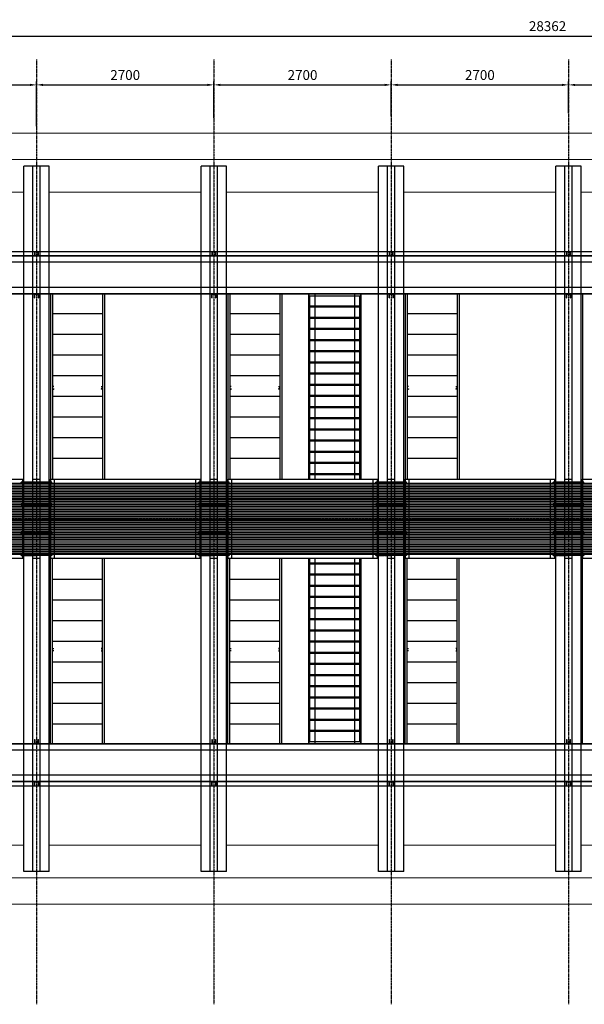
# Model space of a CAD drawing. Units: millimetres. Extents: x -106 to 34703, y 19 to 29435.
# Drawn here: x 8473 to 17070, y 19 to 15013 of the extents above; entities that cross this region are included whole.
import ezdxf

# ---------------------------------------------------------------- set-up
doc = ezdxf.new("R2010")
doc.units = ezdxf.units.MM
for name, pattern in [('AXES', [50.8, 31.75, -6.35, 6.35, -6.35]), ('AXESx2', [4, 2.5, -0.5, 0.5, -0.5]), ('CACHE2', [0.1875, 0.125, -0.0625])]:
    doc.linetypes.add(name, pattern=pattern)
for name, color, linetype in [('1-AXES', 1, 'AXESx2'), ('AMG CACHE', 2, 'CACHE2'), ('AMG-AXES', 1, 'AXES'), ('AMG-Caché', 2, 'CACHE2'), ('AMG-Fin', 8, 'Continuous'), ('Cot 50', 3, 'Continuous')]:
    doc.layers.add(name, color=color, linetype=linetype)
for name, color, linetype, lineweight in [('2-AXE', 1, 'AXES', 15), ('A-Charpente-coupe', 2, 'Continuous', 30), ('Murs', 6, 'Continuous', 30)]:
    doc.layers.add(name, color=color, linetype=linetype, lineweight=lineweight)
doc.styles.add('AMG50', font='TXT.shx')
doc.dimstyles.new('AMG50', dxfattribs={"dimscale": 50, "dimtxt": 3, "dimasz": 2, "dimexe": 1, "dimexo": 2, "dimgap": 1.5, "dimtad": 1, "dimdec": 0, "dimrnd": 0.5, "dimzin": 12, "dimdsep": 46, "dimtxsty": 'AMG50', "dimcen": 1, "dimclrd": 2, "dimclre": 2, "dimclrt": 3, "dimadec": 0, "dimazin": 0, "dimtfac": 1, "dimtdec": 0, "dimtofl": 0, "dimtmove": 0, "dimatfit": 3, "dimfxl": 1, "dimtolj": 1, "dimtzin": 0, "dimarcsym": 0})

# ---------------------------------------------------------------- blocks, each defined once
blk = doc.blocks.new('60x60x4')
for p, q in [((-30, 60), (-30, 8)), ((-30, 60), (-26, 60)), ((-26, 60), (-26, 8)), ((-22, 4), (22, 4)), ((-22, 0), (22, 0)), ((26, 8), (26, 60)), ((26, 60), (30, 60)), ((30, 8), (30, 60))]:
    blk.add_line(p, q)
for centre, radius, start, end in [((-22, 8), 8, 180, 270), ((-22, 8), 4, 180, 270), ((22, 8), 4, 270, 0), ((22, 8), 8, 270, 0)]:
    blk.add_arc(centre, radius, start, end)
blk = doc.blocks.new('ecM16HMp')
at = {"color": 0, "linetype": 'ByBlock'}
for p, q in [((0, 0), (-12, 0)), ((12, 0), (0, 0)), ((12, 0), (14, -1)), ((-14, -1), (-12, 0)), ((-14, -1), (-14, -7)), ((-12, -8), (-14, -7)), ((0, -8), (-12, -8)), ((0, -8), (-12, -8)), ((-7, -1), (-7, -7)), ((12, -8), (0, -8)), ((7, -1), (7, -7)), ((14, -7), (12, -8)), ((14, -7), (14, -1))]:
    blk.add_line(p, q, dxfattribs=at)
for centre, radius, start, end in [((-10, -6), 5.74, 52.8732, 127.1268), ((0, -21), 21.2, 70.9364, 109.0636), ((-10, -2), 5.74, 232.8732, 307.1268), ((0, 13), 21.2, 250.9364, 289.0636), ((10, -6), 5.74, 52.8732, 127.1268), ((10, -2), 5.74, 232.8732, 307.1268)]:
    blk.add_arc(centre, radius, start, end, dxfattribs=at)
blk = doc.blocks.new('ecM16Hp')
at = {"color": 0, "linetype": 'ByBlock'}
for p, q in [((-14, 14), (-12, 15)), ((-14, 14), (-14, 1)), ((-12, 0), (-14, 1)), ((-12, 15), (0, 15)), ((-12, 0), (0, 0)), ((-7, 1), (-7, 14)), ((0, 15), (12, 15)), ((0, 15), (12, 15)), ((0, 0), (12, 0)), ((7, 1), (7, 14)), ((12, 15), (14, 14)), ((14, 1), (12, 0)), ((14, 1), (14, 14))]:
    blk.add_line(p, q, dxfattribs=at)
for centre, radius, start, end in [((-10, 9), 5.74, 52.8732, 127.1268), ((-10, 6), 5.74, 232.8732, 307.1268), ((0, -6), 21.2, 70.9364, 109.0636), ((0, 21), 21.2, 250.9364, 289.0636), ((10, 9), 5.74, 52.8732, 127.1268), ((10, 6), 5.74, 232.8732, 307.1268)]:
    blk.add_arc(centre, radius, start, end, dxfattribs=at)
blk = doc.blocks.new('*D12')
at = {"layer": 'Cot 50', "color": 2, "lineweight": -2}
for p, q in [((2329, 12984), (2329, 14814)), ((2429, 14764), (30591, 14764)), ((30691, 12984), (30691, 14814))]:
    blk.add_line(p, q, dxfattribs=at)
at = {"layer": 'Cot 50', "color": 2}
for points in [[(2429, 14781), (2429, 14748), (2329, 14764)], [(30591, 14748), (30591, 14781), (30691, 14764)]]:
    blk.add_solid(points, dxfattribs=at)
at = {"layer": 'Defpoints', "color": 0}
for p in [(30691, 14764), (2329, 12884), (30691, 12884)]:
    blk.add_point(p, dxfattribs=at)
at = {"layer": 'Cot 50', "color": 3, "insert": (16510, 14914), "char_height": 150, "attachment_point": 5, "style": 'AMG50'}
blk.add_mtext('\\A1;28362', dxfattribs=at)
blk = doc.blocks.new('*D14')
at = {"layer": 'Cot 50', "color": 2, "lineweight": -2}
for p, q in [((6029, 13785), (6029, 14070)), ((6129, 14020), (8629, 14020)), ((8729, 13392), (8729, 14070))]:
    blk.add_line(p, q, dxfattribs=at)
at = {"layer": 'Cot 50', "color": 2}
for points in [[(6129, 14037), (6129, 14003), (6029, 14020)], [(8629, 14003), (8629, 14037), (8729, 14020)]]:
    blk.add_solid(points, dxfattribs=at)
at = {"layer": 'Defpoints', "color": 0}
for p in [(8729, 14020), (6029, 13685), (8729, 13292)]:
    blk.add_point(p, dxfattribs=at)
at = {"layer": 'Cot 50', "color": 3, "insert": (7379, 14170), "char_height": 150, "attachment_point": 5, "style": 'AMG50'}
blk.add_mtext('\\A1;2700', dxfattribs=at)
blk = doc.blocks.new('*D15')
at = {"layer": 'Cot 50', "color": 2, "lineweight": -2}
for p, q in [((8729, 13392), (8729, 14070)), ((8829, 14020), (11329, 14020)), ((11429, 13517), (11429, 14070))]:
    blk.add_line(p, q, dxfattribs=at)
at = {"layer": 'Cot 50', "color": 2}
for points in [[(8829, 14037), (8829, 14003), (8729, 14020)], [(11329, 14003), (11329, 14037), (11429, 14020)]]:
    blk.add_solid(points, dxfattribs=at)
at = {"layer": 'Defpoints', "color": 0}
for p in [(11429, 14020), (11429, 13417), (8729, 13292)]:
    blk.add_point(p, dxfattribs=at)
at = {"layer": 'Cot 50', "color": 3, "insert": (10079, 14170), "char_height": 150, "attachment_point": 5, "style": 'AMG50'}
blk.add_mtext('\\A1;2700', dxfattribs=at)
blk = doc.blocks.new('*D16')
at = {"layer": 'Cot 50', "color": 2, "lineweight": -2}
for p, q in [((11429, 13517), (11429, 14070)), ((11529, 14020), (14029, 14020)), ((14129, 13541), (14129, 14070))]:
    blk.add_line(p, q, dxfattribs=at)
at = {"layer": 'Cot 50', "color": 2}
for points in [[(11529, 14037), (11529, 14003), (11429, 14020)], [(14029, 14003), (14029, 14037), (14129, 14020)]]:
    blk.add_solid(points, dxfattribs=at)
at = {"layer": 'Defpoints', "color": 0}
for p in [(14129, 14020), (11429, 13417), (14129, 13441)]:
    blk.add_point(p, dxfattribs=at)
at = {"layer": 'Cot 50', "color": 3, "insert": (12779, 14170), "char_height": 150, "attachment_point": 5, "style": 'AMG50'}
blk.add_mtext('\\A1;2700', dxfattribs=at)
blk = doc.blocks.new('*D17')
at = {"layer": 'Cot 50', "color": 2, "lineweight": -2}
for p, q in [((14129, 13541), (14129, 14070)), ((14229, 14020), (16729, 14020)), ((16829, 13591), (16829, 14070))]:
    blk.add_line(p, q, dxfattribs=at)
at = {"layer": 'Cot 50', "color": 2}
for points in [[(14229, 14037), (14229, 14003), (14129, 14020)], [(16729, 14003), (16729, 14037), (16829, 14020)]]:
    blk.add_solid(points, dxfattribs=at)
at = {"layer": 'Defpoints', "color": 0}
for p in [(16829, 14020), (14129, 13441), (16829, 13491)]:
    blk.add_point(p, dxfattribs=at)
at = {"layer": 'Cot 50', "color": 3, "insert": (15479, 14170), "char_height": 150, "attachment_point": 5, "style": 'AMG50'}
blk.add_mtext('\\A1;2700', dxfattribs=at)
blk = doc.blocks.new('*D18')
at = {"layer": 'Cot 50', "color": 2, "lineweight": -2}
for p, q in [((16829, 13591), (16829, 14070)), ((16929, 14020), (19429, 14020)), ((19529, 13616), (19529, 14070))]:
    blk.add_line(p, q, dxfattribs=at)
at = {"layer": 'Cot 50', "color": 2}
for points in [[(16929, 14036), (16929, 14003), (16829, 14020)], [(19429, 14003), (19429, 14036), (19529, 14020)]]:
    blk.add_solid(points, dxfattribs=at)
at = {"layer": 'Defpoints', "color": 0}
for p in [(19529, 14020), (19529, 13516), (16829, 13491)]:
    blk.add_point(p, dxfattribs=at)
at = {"layer": 'Cot 50', "color": 3, "insert": (18179, 14170), "char_height": 150, "attachment_point": 5, "style": 'AMG50'}
blk.add_mtext('\\A1;2700', dxfattribs=at)

msp = doc.modelspace()

# ---------------------------------------------------------------- linework, layer by layer
for p, q in [((30522, 11418.2), (3135, 11418.2)), ((30517, 11413.2), (3140, 11413.2)), ((30422, 11318.2), (3235, 11318.2)), ((3135, 10838.2), (30522, 10838.2)), ((3140, 10843.2), (30517, 10843.2)), ((3235, 10938.2), (30422, 10938.2)), ((8942, 10838.2), (8942, 8013.7)), ((8972, 10838.2), (8972, 8013.7)), ((9732, 10838.2), (9732, 8013.7)), ((9762, 10838.2), (9762, 8013.7)), ((11642, 10838.2), (11642, 8013.7)), ((11672, 10838.2), (11672, 8013.7)), ((12432, 10838.2), (12432, 8013.7)), ((12462, 10838.2), (12462, 8013.7)), ((14342, 10838.2), (14342, 8013.7)), ((14372, 10838.2), (14372, 8013.7)), ((15132, 10838.2), (15132, 8013.7)), ((15162, 10838.2), (15162, 8013.7)), ((17042, 10838.2), (17042, 8013.7)), ((8972, 9424.2), (8972, 9392.2)), ((8974, 9424.2), (8974, 9392.2)), ((8992, 9428.2), (8976, 9428.2)), ((8992, 9426.2), (8976, 9426.2)), ((8976, 9390.2), (8992, 9390.2)), ((8976, 9388.2), (8992, 9388.2)), ((8992, 9426.2), (8992, 9428.2)), ((8992, 9390.2), (8992, 9388.2)), ((9712, 9428.2), (9728, 9428.2)), ((9712, 9426.2), (9712, 9428.2)), ((9712, 9426.2), (9728, 9426.2)), ((9728, 9390.2), (9712, 9390.2)), ((9712, 9390.2), (9712, 9388.2)), ((9728, 9388.2), (9712, 9388.2)), ((9730, 9424.2), (9730, 9392.2)), ((9732, 9424.2), (9732, 9392.2)), ((11672, 9424.2), (11672, 9392.2)), ((11674, 9424.2), (11674, 9392.2)), ((11692, 9428.2), (11676, 9428.2)), ((11692, 9426.2), (11676, 9426.2)), ((11676, 9390.2), (11692, 9390.2)), ((11676, 9388.2), (11692, 9388.2)), ((11692, 9426.2), (11692, 9428.2)), ((11692, 9390.2), (11692, 9388.2)), ((12412, 9428.2), (12428, 9428.2)), ((12412, 9426.2), (12412, 9428.2)), ((12412, 9426.2), (12428, 9426.2)), ((12428, 9390.2), (12412, 9390.2)), ((12412, 9390.2), (12412, 9388.2)), ((12428, 9388.2), (12412, 9388.2)), ((12430, 9424.2), (12430, 9392.2)), ((12432, 9424.2), (12432, 9392.2)), ((14372, 9424.2), (14372, 9392.2)), ((14374, 9424.2), (14374, 9392.2)), ((14392, 9428.2), (14376, 9428.2)), ((14392, 9426.2), (14376, 9426.2)), ((14376, 9390.2), (14392, 9390.2)), ((14376, 9388.2), (14392, 9388.2)), ((14392, 9426.2), (14392, 9428.2)), ((14392, 9390.2), (14392, 9388.2)), ((15112, 9428.2), (15128, 9428.2)), ((15112, 9426.2), (15112, 9428.2)), ((15112, 9426.2), (15128, 9426.2)), ((15128, 9390.2), (15112, 9390.2)), ((15112, 9390.2), (15112, 9388.2)), ((15128, 9388.2), (15112, 9388.2)), ((15130, 9424.2), (15130, 9392.2)), ((15132, 9424.2), (15132, 9392.2)), ((30522, 7948.7), (2328.5, 7948.7)), ((6242, 8013.7), (8535, 8013.7)), ((6242, 7953.7), (8515, 7953.7)), ((8515, 8013.7), (8515, 6813.7)), ((8942, 8013.7), (8942, 6813.7)), ((8942, 8013.7), (11235, 8013.7)), ((8942, 7953.7), (11215, 7953.7)), ((11215, 8013.7), (11215, 6813.7)), ((11642, 8013.7), (11642, 6813.7)), ((11642, 8013.7), (13935, 8013.7)), ((11642, 7953.7), (13915, 7953.7)), ((13915, 8013.7), (13915, 6813.7)), ((14342, 8013.7), (14342, 6813.7)), ((14342, 8013.7), (16635, 8013.7)), ((14342, 7953.7), (16615, 7953.7)), ((16615, 8013.7), (16615, 6813.7)), ((17042, 8013.7), (17042, 6813.7)), ((17042, 8013.7), (19335, 8013.7)), ((17042, 7953.7), (19315, 7953.7)), ((30522, 6878.7), (2328.5, 6878.7)), ((6242, 6873.7), (8515, 6873.7)), ((6242, 6813.7), (8535, 6813.7)), ((8942, 6873.7), (11215, 6873.7)), ((8942, 6813.7), (11235, 6813.7)), ((8942, 3989.2), (8942, 6813.7)), ((8972, 3989.2), (8972, 6813.7)), ((9732, 3989.2), (9732, 6813.7)), ((9762, 3989.2), (9762, 6813.7)), ((11642, 6873.7), (13915, 6873.7)), ((11642, 6813.7), (13935, 6813.7)), ((11642, 3989.2), (11642, 6813.7)), ((11672, 3989.2), (11672, 6813.7)), ((12432, 3989.2), (12432, 6813.7)), ((12462, 3989.2), (12462, 6813.7)), ((14342, 6873.7), (16615, 6873.7)), ((14342, 6813.7), (16635, 6813.7)), ((14342, 3989.2), (14342, 6813.7)), ((14372, 3989.2), (14372, 6813.7)), ((15132, 3989.2), (15132, 6813.7)), ((15162, 3989.2), (15162, 6813.7)), ((17042, 6873.7), (19315, 6873.7)), ((17042, 6813.7), (19335, 6813.7)), ((17042, 3989.2), (17042, 6813.7)), ((8972, 5403.2), (8972, 5435.2)), ((8974, 5403.2), (8974, 5435.2)), ((8976, 5439.2), (8992, 5439.2)), ((8976, 5437.2), (8992, 5437.2)), ((8992, 5401.2), (8976, 5401.2)), ((8992, 5399.2), (8976, 5399.2)), ((8992, 5437.2), (8992, 5439.2)), ((8992, 5401.2), (8992, 5399.2)), ((9728, 5439.2), (9712, 5439.2)), ((9712, 5437.2), (9712, 5439.2)), ((9728, 5437.2), (9712, 5437.2)), ((9712, 5401.2), (9728, 5401.2)), ((9712, 5401.2), (9712, 5399.2)), ((9712, 5399.2), (9728, 5399.2)), ((9730, 5403.2), (9730, 5435.2)), ((9732, 5403.2), (9732, 5435.2)), ((11672, 5403.2), (11672, 5435.2)), ((11674, 5403.2), (11674, 5435.2)), ((11676, 5439.2), (11692, 5439.2)), ((11676, 5437.2), (11692, 5437.2)), ((11692, 5401.2), (11676, 5401.2)), ((11692, 5399.2), (11676, 5399.2)), ((11692, 5437.2), (11692, 5439.2)), ((11692, 5401.2), (11692, 5399.2)), ((12428, 5439.2), (12412, 5439.2)), ((12412, 5437.2), (12412, 5439.2)), ((12428, 5437.2), (12412, 5437.2)), ((12412, 5401.2), (12428, 5401.2)), ((12412, 5401.2), (12412, 5399.2)), ((12412, 5399.2), (12428, 5399.2)), ((12430, 5403.2), (12430, 5435.2)), ((12432, 5403.2), (12432, 5435.2)), ((14372, 5403.2), (14372, 5435.2)), ((14374, 5403.2), (14374, 5435.2)), ((14376, 5439.2), (14392, 5439.2)), ((14376, 5437.2), (14392, 5437.2)), ((14392, 5401.2), (14376, 5401.2)), ((14392, 5399.2), (14376, 5399.2)), ((14392, 5437.2), (14392, 5439.2)), ((14392, 5401.2), (14392, 5399.2)), ((15128, 5439.2), (15112, 5439.2)), ((15112, 5437.2), (15112, 5439.2)), ((15128, 5437.2), (15112, 5437.2)), ((15112, 5401.2), (15128, 5401.2)), ((15112, 5401.2), (15112, 5399.2)), ((15112, 5399.2), (15128, 5399.2)), ((15130, 5403.2), (15130, 5435.2)), ((15132, 5403.2), (15132, 5435.2)), ((3135, 3989.2), (30522, 3989.2)), ((3140, 3984.2), (30517, 3984.2)), ((30422, 3889.2), (3235, 3889.2)), ((30422, 3509.2), (3235, 3509.2)), ((30522, 3409.2), (3135, 3409.2)), ((30517, 3414.2), (3140, 3414.2))]:
    msp.add_line(p, q)
for centre, radius, start, end in [((8976, 9424.2), 4, 90, 180), ((8976, 9392.2), 4, 180, 270), ((8976, 9424.2), 2, 90, 180), ((8976, 9392.2), 2, 180, 270), ((9728, 9424.2), 4, 0, 90), ((9728, 9424.2), 2, 0, 90), ((9728, 9392.2), 2, 270, 0), ((9728, 9392.2), 4, 270, 0), ((11676, 9424.2), 4, 90, 180), ((11676, 9392.2), 4, 180, 270), ((11676, 9424.2), 2, 90, 180), ((11676, 9392.2), 2, 180, 270), ((12428, 9424.2), 4, 0, 90), ((12428, 9424.2), 2, 0, 90), ((12428, 9392.2), 2, 270, 0), ((12428, 9392.2), 4, 270, 0), ((14376, 9424.2), 4, 90, 180), ((14376, 9392.2), 4, 180, 270), ((14376, 9424.2), 2, 90, 180), ((14376, 9392.2), 2, 180, 270), ((15128, 9424.2), 4, 0, 90), ((15128, 9424.2), 2, 0, 90), ((15128, 9392.2), 2, 270, 0), ((15128, 9392.2), 4, 270, 0), ((8976, 5435.2), 4, 90, 180), ((8976, 5403.2), 4, 180, 270), ((8976, 5435.2), 2, 90, 180), ((8976, 5403.2), 2, 180, 270), ((9728, 5435.2), 4, 0, 90), ((9728, 5435.2), 2, 0, 90), ((9728, 5403.2), 2, 270, 0), ((9728, 5403.2), 4, 270, 0), ((11676, 5435.2), 4, 90, 180), ((11676, 5403.2), 4, 180, 270), ((11676, 5435.2), 2, 90, 180), ((11676, 5403.2), 2, 180, 270), ((12428, 5435.2), 4, 0, 90), ((12428, 5435.2), 2, 0, 90), ((12428, 5403.2), 2, 270, 0), ((12428, 5403.2), 4, 270, 0), ((14376, 5435.2), 4, 90, 180), ((14376, 5403.2), 4, 180, 270), ((14376, 5435.2), 2, 90, 180), ((14376, 5403.2), 2, 180, 270), ((15128, 5435.2), 4, 0, 90), ((15128, 5435.2), 2, 0, 90), ((15128, 5403.2), 2, 270, 0), ((15128, 5403.2), 4, 270, 0)]:
    msp.add_arc(centre, radius, start, end)
at = {"layer": '1-AXES'}
for p, q in [((8728.5, 14405.5), (8728.5, 19)), ((11428.5, 14405.5), (11428.5, 19)), ((14128.5, 14405.5), (14128.5, 19)), ((16828.5, 14405.5), (16828.5, 19))]:
    msp.add_line(p, q, dxfattribs=at)
at = {"layer": '2-AXE'}
for p, q in [((8490.1, 7963.7), (8728.5, 7963.7)), ((8967, 7963.7), (8728.5, 7963.7)), ((11190.1, 7963.7), (11428.5, 7963.7)), ((11667, 7963.7), (11428.5, 7963.7)), ((13890.1, 7963.7), (14128.5, 7963.7)), ((14367, 7963.7), (14128.5, 7963.7)), ((16590.1, 7963.7), (16828.5, 7963.7)), ((17067, 7963.7), (16828.5, 7963.7)), ((8490.1, 7628.7), (8728.5, 7628.7)), ((8967, 7628.7), (8728.5, 7628.7)), ((11190.1, 7628.7), (11428.5, 7628.7)), ((11667, 7628.7), (11428.5, 7628.7)), ((13890.1, 7628.7), (14128.5, 7628.7)), ((14367, 7628.7), (14128.5, 7628.7)), ((16590.1, 7628.7), (16828.5, 7628.7)), ((17067, 7628.7), (16828.5, 7628.7)), ((8490.1, 7198.7), (8728.5, 7198.7)), ((8967, 7198.7), (8728.5, 7198.7)), ((11190.1, 7198.7), (11428.5, 7198.7)), ((11667, 7198.7), (11428.5, 7198.7)), ((13890.1, 7198.7), (14128.5, 7198.7)), ((14367, 7198.7), (14128.5, 7198.7)), ((16590.1, 7198.7), (16828.5, 7198.7)), ((17067, 7198.7), (16828.5, 7198.7)), ((8490.1, 6863.7), (8728.5, 6863.7)), ((8967, 6863.7), (8728.5, 6863.7)), ((11190.1, 6863.7), (11428.5, 6863.7)), ((11667, 6863.7), (11428.5, 6863.7)), ((13890.1, 6863.7), (14128.5, 6863.7)), ((14367, 6863.7), (14128.5, 6863.7)), ((16590.1, 6863.7), (16828.5, 6863.7)), ((17067, 6863.7), (16828.5, 6863.7))]:
    msp.add_line(p, q, dxfattribs=at)
at = {"layer": 'A-Charpente-coupe'}
for p, q in [((8535, 2043.2), (8535, 12784.2)), ((8922, 12784.2), (8535, 12784.2)), ((8672, 2043.2), (8672, 12784.2)), ((8785, 2043.2), (8785, 12784.2)), ((8922, 2043.2), (8922, 12784.2)), ((11235, 2043.2), (11235, 12784.2)), ((11622, 12784.2), (11235, 12784.2)), ((11372, 2043.2), (11372, 12784.2)), ((11485, 2043.2), (11485, 12784.2)), ((11622, 2043.2), (11622, 12784.2)), ((13935, 2043.2), (13935, 12784.2)), ((14322, 12784.2), (13935, 12784.2)), ((14072, 2043.2), (14072, 12784.2)), ((14185, 2043.2), (14185, 12784.2)), ((14322, 2043.2), (14322, 12784.2)), ((16635, 2043.2), (16635, 12784.2)), ((17022, 12784.2), (16635, 12784.2)), ((16772, 2043.2), (16772, 12784.2)), ((16885, 2043.2), (16885, 12784.2)), ((17022, 2043.2), (17022, 12784.2)), ((8672, 8013.7), (8785, 8013.7)), ((11372, 8013.7), (11485, 8013.7)), ((14072, 8013.7), (14185, 8013.7)), ((16772, 8013.7), (16885, 8013.7)), ((8672, 6813.7), (8785, 6813.7)), ((11372, 6813.7), (11485, 6813.7)), ((14072, 6813.7), (14185, 6813.7)), ((16772, 6813.7), (16885, 6813.7)), ((8922, 2043.2), (8535, 2043.2)), ((11622, 2043.2), (11235, 2043.2)), ((14322, 2043.2), (13935, 2043.2)), ((17022, 2043.2), (16635, 2043.2))]:
    msp.add_line(p, q, dxfattribs=at)
at = {"layer": 'AMG CACHE'}
for p, q in [((8493.4, 7970.6), (8494.5, 7971.7)), ((8493.4, 7956.8), (8493.4, 7970.6)), ((8493.4, 7956.8), (8494.5, 7955.7)), ((8728.5, 7971.7), (8494.5, 7971.7)), ((8494.5, 7955.7), (8728.5, 7955.7)), ((8527, 6813.7), (8527, 8013.7)), ((8728.5, 7971.7), (8962.6, 7971.7)), ((8962.6, 7955.7), (8728.5, 7955.7)), ((8930, 6813.7), (8930, 8013.7)), ((8963.7, 7970.6), (8962.6, 7971.7)), ((8963.7, 7956.8), (8962.6, 7955.7)), ((8963.7, 7956.8), (8963.7, 7970.6)), ((11193.4, 7970.6), (11194.5, 7971.7)), ((11193.4, 7956.8), (11193.4, 7970.6)), ((11193.4, 7956.8), (11194.5, 7955.7)), ((11428.5, 7971.7), (11194.5, 7971.7)), ((11194.5, 7955.7), (11428.5, 7955.7)), ((11227, 6813.7), (11227, 8013.7)), ((11428.5, 7971.7), (11662.6, 7971.7)), ((11662.6, 7955.7), (11428.5, 7955.7)), ((11630, 6813.7), (11630, 8013.7)), ((11663.7, 7970.6), (11662.6, 7971.7)), ((11663.7, 7956.8), (11662.6, 7955.7)), ((11663.7, 7956.8), (11663.7, 7970.6)), ((13893.4, 7970.6), (13894.5, 7971.7)), ((13893.4, 7956.8), (13893.4, 7970.6)), ((13893.4, 7956.8), (13894.5, 7955.7)), ((14128.5, 7971.7), (13894.5, 7971.7)), ((13894.5, 7955.7), (14128.5, 7955.7)), ((13927, 6813.7), (13927, 8013.7)), ((14128.5, 7971.7), (14362.6, 7971.7)), ((14362.6, 7955.7), (14128.5, 7955.7)), ((14330, 6813.7), (14330, 8013.7)), ((14363.7, 7970.6), (14362.6, 7971.7)), ((14363.7, 7956.8), (14362.6, 7955.7)), ((14363.7, 7956.8), (14363.7, 7970.6)), ((16593.4, 7970.6), (16594.5, 7971.7)), ((16593.4, 7956.8), (16593.4, 7970.6)), ((16593.4, 7956.8), (16594.5, 7955.7)), ((16828.5, 7971.7), (16594.5, 7971.7)), ((16594.5, 7955.7), (16828.5, 7955.7)), ((16627, 6813.7), (16627, 8013.7)), ((16828.5, 7971.7), (17062.6, 7971.7)), ((17062.6, 7955.7), (16828.5, 7955.7)), ((17030, 6813.7), (17030, 8013.7)), ((17063.7, 7970.6), (17062.6, 7971.7)), ((17063.7, 7956.8), (17062.6, 7955.7)), ((17063.7, 7956.8), (17063.7, 7970.6)), ((8493.4, 7635.6), (8494.5, 7636.7)), ((8493.4, 7621.8), (8493.4, 7635.6)), ((8493.4, 7621.8), (8494.5, 7620.7)), ((8728.5, 7636.7), (8494.5, 7636.7)), ((8494.5, 7620.7), (8728.5, 7620.7)), ((8728.5, 7636.7), (8962.6, 7636.7)), ((8962.6, 7620.7), (8728.5, 7620.7)), ((8963.7, 7635.6), (8962.6, 7636.7)), ((8963.7, 7621.8), (8962.6, 7620.7)), ((8963.7, 7621.8), (8963.7, 7635.6)), ((11193.4, 7635.6), (11194.5, 7636.7)), ((11193.4, 7621.8), (11193.4, 7635.6)), ((11193.4, 7621.8), (11194.5, 7620.7)), ((11428.5, 7636.7), (11194.5, 7636.7)), ((11194.5, 7620.7), (11428.5, 7620.7)), ((11428.5, 7636.7), (11662.6, 7636.7)), ((11662.6, 7620.7), (11428.5, 7620.7)), ((11663.7, 7635.6), (11662.6, 7636.7)), ((11663.7, 7621.8), (11662.6, 7620.7)), ((11663.7, 7621.8), (11663.7, 7635.6)), ((13893.4, 7635.6), (13894.5, 7636.7)), ((13893.4, 7621.8), (13893.4, 7635.6)), ((13893.4, 7621.8), (13894.5, 7620.7)), ((14128.5, 7636.7), (13894.5, 7636.7)), ((13894.5, 7620.7), (14128.5, 7620.7)), ((14128.5, 7636.7), (14362.6, 7636.7)), ((14362.6, 7620.7), (14128.5, 7620.7)), ((14363.7, 7635.6), (14362.6, 7636.7)), ((14363.7, 7621.8), (14362.6, 7620.7)), ((14363.7, 7621.8), (14363.7, 7635.6)), ((16593.4, 7635.6), (16594.5, 7636.7)), ((16593.4, 7621.8), (16593.4, 7635.6)), ((16593.4, 7621.8), (16594.5, 7620.7)), ((16828.5, 7636.7), (16594.5, 7636.7)), ((16594.5, 7620.7), (16828.5, 7620.7)), ((16828.5, 7636.7), (17062.6, 7636.7)), ((17062.6, 7620.7), (16828.5, 7620.7)), ((17063.7, 7635.6), (17062.6, 7636.7)), ((17063.7, 7621.8), (17062.6, 7620.7)), ((17063.7, 7621.8), (17063.7, 7635.6)), ((8493.4, 7205.6), (8494.5, 7206.7)), ((8493.4, 7191.8), (8493.4, 7205.6)), ((8728.5, 7206.7), (8494.5, 7206.7)), ((8728.5, 7206.7), (8962.6, 7206.7)), ((8963.7, 7205.6), (8962.6, 7206.7)), ((8963.7, 7191.8), (8963.7, 7205.6)), ((11193.4, 7205.6), (11194.5, 7206.7)), ((11193.4, 7191.8), (11193.4, 7205.6)), ((11428.5, 7206.7), (11194.5, 7206.7)), ((11428.5, 7206.7), (11662.6, 7206.7)), ((11663.7, 7205.6), (11662.6, 7206.7)), ((11663.7, 7191.8), (11663.7, 7205.6)), ((13893.4, 7205.6), (13894.5, 7206.7)), ((13893.4, 7191.8), (13893.4, 7205.6)), ((14128.5, 7206.7), (13894.5, 7206.7)), ((14128.5, 7206.7), (14362.6, 7206.7)), ((14363.7, 7205.6), (14362.6, 7206.7)), ((14363.7, 7191.8), (14363.7, 7205.6)), ((16593.4, 7205.6), (16594.5, 7206.7)), ((16593.4, 7191.8), (16593.4, 7205.6)), ((16828.5, 7206.7), (16594.5, 7206.7)), ((16828.5, 7206.7), (17062.6, 7206.7)), ((17063.7, 7205.6), (17062.6, 7206.7)), ((17063.7, 7191.8), (17063.7, 7205.6)), ((8493.4, 7191.8), (8494.5, 7190.7)), ((8494.5, 7190.7), (8728.5, 7190.7)), ((8962.6, 7190.7), (8728.5, 7190.7)), ((8963.7, 7191.8), (8962.6, 7190.7)), ((11193.4, 7191.8), (11194.5, 7190.7)), ((11194.5, 7190.7), (11428.5, 7190.7)), ((11662.6, 7190.7), (11428.5, 7190.7)), ((11663.7, 7191.8), (11662.6, 7190.7)), ((13893.4, 7191.8), (13894.5, 7190.7)), ((13894.5, 7190.7), (14128.5, 7190.7)), ((14362.6, 7190.7), (14128.5, 7190.7)), ((14363.7, 7191.8), (14362.6, 7190.7)), ((16593.4, 7191.8), (16594.5, 7190.7)), ((16594.5, 7190.7), (16828.5, 7190.7)), ((17062.6, 7190.7), (16828.5, 7190.7)), ((17063.7, 7191.8), (17062.6, 7190.7)), ((8493.4, 6870.6), (8494.5, 6871.7)), ((8493.4, 6856.8), (8493.4, 6870.6)), ((8493.4, 6856.8), (8494.5, 6855.7)), ((8728.5, 6871.7), (8494.5, 6871.7)), ((8494.5, 6855.7), (8728.5, 6855.7)), ((8728.5, 6871.7), (8962.6, 6871.7)), ((8962.6, 6855.7), (8728.5, 6855.7)), ((8963.7, 6870.6), (8962.6, 6871.7)), ((8963.7, 6856.8), (8962.6, 6855.7)), ((8963.7, 6856.8), (8963.7, 6870.6)), ((11193.4, 6870.6), (11194.5, 6871.7)), ((11193.4, 6856.8), (11193.4, 6870.6)), ((11193.4, 6856.8), (11194.5, 6855.7)), ((11428.5, 6871.7), (11194.5, 6871.7)), ((11194.5, 6855.7), (11428.5, 6855.7)), ((11428.5, 6871.7), (11662.6, 6871.7)), ((11662.6, 6855.7), (11428.5, 6855.7)), ((11663.7, 6870.6), (11662.6, 6871.7)), ((11663.7, 6856.8), (11662.6, 6855.7)), ((11663.7, 6856.8), (11663.7, 6870.6)), ((13893.4, 6870.6), (13894.5, 6871.7)), ((13893.4, 6856.8), (13893.4, 6870.6)), ((13893.4, 6856.8), (13894.5, 6855.7)), ((14128.5, 6871.7), (13894.5, 6871.7)), ((13894.5, 6855.7), (14128.5, 6855.7)), ((14128.5, 6871.7), (14362.6, 6871.7)), ((14362.6, 6855.7), (14128.5, 6855.7)), ((14363.7, 6870.6), (14362.6, 6871.7)), ((14363.7, 6856.8), (14362.6, 6855.7)), ((14363.7, 6856.8), (14363.7, 6870.6)), ((16593.4, 6870.6), (16594.5, 6871.7)), ((16593.4, 6856.8), (16593.4, 6870.6)), ((16593.4, 6856.8), (16594.5, 6855.7)), ((16828.5, 6871.7), (16594.5, 6871.7)), ((16594.5, 6855.7), (16828.5, 6855.7)), ((16828.5, 6871.7), (17062.6, 6871.7)), ((17062.6, 6855.7), (16828.5, 6855.7)), ((17063.7, 6870.6), (17062.6, 6871.7)), ((17063.7, 6856.8), (17062.6, 6855.7)), ((17063.7, 6856.8), (17063.7, 6870.6))]:
    msp.add_line(p, q, dxfattribs=at)
at = {"layer": 'AMG-AXES'}
msp.add_line((1653.2, 7413.7), (34703.3, 7413.7), dxfattribs=at)
at = {"layer": 'AMG-Caché'}
for p, q in [((9002, 6813.7), (9002, 8013.7)), ((11155, 6813.7), (11155, 8013.7)), ((11702, 6813.7), (11702, 8013.7)), ((13855, 6813.7), (13855, 8013.7)), ((14402, 6813.7), (14402, 8013.7)), ((16555, 6813.7), (16555, 8013.7))]:
    msp.add_line(p, q, dxfattribs=at)
at = {"layer": 'AMG-Fin'}
for p, q in [((2328.5, 11484.2), (27822, 11484.2)), ((12868.4, 10838.2), (12868.4, 8013.7)), ((12873.4, 10838.2), (12873.4, 8013.7)), ((12968.4, 10838.2), (12968.4, 8013.7)), ((13568.4, 10838.2), (13568.4, 8013.7)), ((13663.4, 10838.2), (13663.4, 8013.7)), ((13668.4, 10838.2), (13668.4, 8013.7)), ((8972, 10538.2), (9732, 10538.2)), ((11672, 10538.2), (12432, 10538.2)), ((14372, 10538.2), (15132, 10538.2)), ((8972, 10223.2), (9732, 10223.2)), ((11672, 10223.2), (12432, 10223.2)), ((14372, 10223.2), (15132, 10223.2)), ((8972, 9908.2), (9732, 9908.2)), ((11672, 9908.2), (12432, 9908.2)), ((14372, 9908.2), (15132, 9908.2)), ((8972, 9593.2), (9732, 9593.2)), ((11672, 9593.2), (12432, 9593.2)), ((14372, 9593.2), (15132, 9593.2)), ((8972, 9278.2), (9732, 9278.2)), ((11672, 9278.2), (12432, 9278.2)), ((14372, 9278.2), (15132, 9278.2)), ((8972, 8963.2), (9732, 8963.2)), ((11672, 8963.2), (12432, 8963.2)), ((14372, 8963.2), (15132, 8963.2)), ((8972, 8648.2), (9732, 8648.2)), ((11672, 8648.2), (12432, 8648.2)), ((14372, 8648.2), (15132, 8648.2)), ((8972, 8333.2), (9732, 8333.2)), ((11672, 8333.2), (12432, 8333.2)), ((14372, 8333.2), (15132, 8333.2)), ((8493.4, 7970.6), (8728.5, 7970.6)), ((8493.4, 7956.8), (8728.5, 7956.8)), ((8494.5, 7955.7), (8494.5, 7971.7)), ((8963.7, 7970.6), (8728.5, 7970.6)), ((8963.7, 7956.8), (8728.5, 7956.8)), ((8962.6, 7955.7), (8962.6, 7971.7)), ((11193.4, 7970.6), (11428.5, 7970.6)), ((11193.4, 7956.8), (11428.5, 7956.8)), ((11194.5, 7955.7), (11194.5, 7971.7)), ((11663.7, 7970.6), (11428.5, 7970.6)), ((11663.7, 7956.8), (11428.5, 7956.8)), ((11662.6, 7955.7), (11662.6, 7971.7)), ((13893.4, 7970.6), (14128.5, 7970.6)), ((13893.4, 7956.8), (14128.5, 7956.8)), ((13894.5, 7955.7), (13894.5, 7971.7)), ((14363.7, 7970.6), (14128.5, 7970.6)), ((14363.7, 7956.8), (14128.5, 7956.8)), ((14362.6, 7955.7), (14362.6, 7971.7)), ((16593.4, 7970.6), (16828.5, 7970.6)), ((16593.4, 7956.8), (16828.5, 7956.8)), ((16594.5, 7955.7), (16594.5, 7971.7)), ((17063.7, 7970.6), (16828.5, 7970.6)), ((17063.7, 7956.8), (16828.5, 7956.8)), ((17062.6, 7955.7), (17062.6, 7971.7)), ((30522, 7923.7), (2328.5, 7923.7)), ((30522, 7898.7), (2328.5, 7898.7)), ((30522, 7873.7), (2328.5, 7873.7)), ((30522, 7848.7), (2328.5, 7848.7)), ((30522, 7823.7), (2328.5, 7823.7)), ((30522, 7798.7), (2328.5, 7798.7)), ((30522, 7773.7), (2328.5, 7773.7)), ((30522, 7748.7), (2328.5, 7748.7)), ((30522, 7723.7), (2328.5, 7723.7)), ((30522, 7698.7), (2328.5, 7698.7)), ((30522, 7673.7), (2328.5, 7673.7)), ((30522, 7648.7), (2328.5, 7648.7)), ((30522, 7623.7), (2328.5, 7623.7)), ((30522, 7598.7), (2328.5, 7598.7)), ((30522, 7573.7), (2328.5, 7573.7)), ((30522, 7548.7), (2328.5, 7548.7)), ((30522, 7523.7), (2328.5, 7523.7)), ((30522, 7498.7), (2328.5, 7498.7)), ((8493.4, 7635.6), (8728.5, 7635.6)), ((8493.4, 7621.8), (8728.5, 7621.8)), ((8494.5, 7620.7), (8494.5, 7636.7)), ((8963.7, 7635.6), (8728.5, 7635.6)), ((8963.7, 7621.8), (8728.5, 7621.8)), ((8962.6, 7620.7), (8962.6, 7636.7)), ((11193.4, 7635.6), (11428.5, 7635.6)), ((11193.4, 7621.8), (11428.5, 7621.8)), ((11194.5, 7620.7), (11194.5, 7636.7)), ((11663.7, 7635.6), (11428.5, 7635.6)), ((11663.7, 7621.8), (11428.5, 7621.8)), ((11662.6, 7620.7), (11662.6, 7636.7)), ((13893.4, 7635.6), (14128.5, 7635.6)), ((13893.4, 7621.8), (14128.5, 7621.8)), ((13894.5, 7620.7), (13894.5, 7636.7)), ((14363.7, 7635.6), (14128.5, 7635.6)), ((14363.7, 7621.8), (14128.5, 7621.8)), ((14362.6, 7620.7), (14362.6, 7636.7)), ((16593.4, 7635.6), (16828.5, 7635.6)), ((16593.4, 7621.8), (16828.5, 7621.8)), ((16594.5, 7620.7), (16594.5, 7636.7)), ((17063.7, 7635.6), (16828.5, 7635.6)), ((17063.7, 7621.8), (16828.5, 7621.8)), ((17062.6, 7620.7), (17062.6, 7636.7)), ((30522, 7473.7), (2328.5, 7473.7)), ((30522, 7448.7), (2328.5, 7448.7)), ((30522, 7423.7), (2328.5, 7423.7)), ((30522, 7398.7), (2328.5, 7398.7)), ((30522, 7373.7), (2328.5, 7373.7)), ((30522, 7348.7), (2328.5, 7348.7)), ((30522, 7323.7), (2328.5, 7323.7)), ((30522, 7298.7), (2328.5, 7298.7)), ((30522, 7273.7), (2328.5, 7273.7)), ((30522, 7248.7), (2328.5, 7248.7)), ((30522, 7223.7), (2328.5, 7223.7)), ((30522, 7198.7), (2328.5, 7198.7)), ((8493.4, 7205.6), (8728.5, 7205.6)), ((8494.5, 7190.7), (8494.5, 7206.7)), ((8963.7, 7205.6), (8728.5, 7205.6)), ((8962.6, 7190.7), (8962.6, 7206.7)), ((11193.4, 7205.6), (11428.5, 7205.6)), ((11194.5, 7190.7), (11194.5, 7206.7)), ((11663.7, 7205.6), (11428.5, 7205.6)), ((11662.6, 7190.7), (11662.6, 7206.7)), ((13893.4, 7205.6), (14128.5, 7205.6)), ((13894.5, 7190.7), (13894.5, 7206.7)), ((14363.7, 7205.6), (14128.5, 7205.6)), ((14362.6, 7190.7), (14362.6, 7206.7)), ((16593.4, 7205.6), (16828.5, 7205.6)), ((16594.5, 7190.7), (16594.5, 7206.7)), ((17063.7, 7205.6), (16828.5, 7205.6)), ((17062.6, 7190.7), (17062.6, 7206.7)), ((30522, 7173.7), (2328.5, 7173.7)), ((33892.2, 7145.6), (2328.5, 7145.6)), ((30522, 7120.6), (2328.5, 7120.6)), ((30522, 7095.6), (2328.5, 7095.6)), ((30522, 7070.6), (2328.5, 7070.6)), ((8493.4, 7191.8), (8728.5, 7191.8)), ((8963.7, 7191.8), (8728.5, 7191.8)), ((11193.4, 7191.8), (11428.5, 7191.8)), ((11663.7, 7191.8), (11428.5, 7191.8)), ((13893.4, 7191.8), (14128.5, 7191.8)), ((14363.7, 7191.8), (14128.5, 7191.8)), ((16593.4, 7191.8), (16828.5, 7191.8)), ((17063.7, 7191.8), (16828.5, 7191.8)), ((30522, 7042.5), (2328.5, 7042.5)), ((30522, 7017.5), (2328.5, 7017.5)), ((30522, 6992.5), (2328.5, 6992.5)), ((30522, 6967.5), (2328.5, 6967.5)), ((30522, 6939.4), (2328.5, 6939.4)), ((30522, 6914.4), (2328.5, 6914.4)), ((30522, 6889.4), (2328.5, 6889.4)), ((8493.4, 6870.6), (8728.5, 6870.6)), ((8493.4, 6856.8), (8728.5, 6856.8)), ((8494.5, 6855.7), (8494.5, 6871.7)), ((8963.7, 6870.6), (8728.5, 6870.6)), ((8963.7, 6856.8), (8728.5, 6856.8)), ((8962.6, 6855.7), (8962.6, 6871.7)), ((11193.4, 6870.6), (11428.5, 6870.6)), ((11193.4, 6856.8), (11428.5, 6856.8)), ((11194.5, 6855.7), (11194.5, 6871.7)), ((11663.7, 6870.6), (11428.5, 6870.6)), ((11663.7, 6856.8), (11428.5, 6856.8)), ((11662.6, 6855.7), (11662.6, 6871.7)), ((12868.4, 6813.7), (12868.4, 3989.2)), ((12873.4, 6813.7), (12873.4, 3989.2)), ((12968.4, 6813.7), (12968.4, 3989.2)), ((13568.4, 6813.7), (13568.4, 3989.2)), ((13663.4, 6813.7), (13663.4, 3989.2)), ((13668.4, 6813.7), (13668.4, 3989.2)), ((13893.4, 6870.6), (14128.5, 6870.6)), ((13893.4, 6856.8), (14128.5, 6856.8)), ((13894.5, 6855.7), (13894.5, 6871.7)), ((14363.7, 6870.6), (14128.5, 6870.6)), ((14363.7, 6856.8), (14128.5, 6856.8)), ((14362.6, 6855.7), (14362.6, 6871.7)), ((16593.4, 6870.6), (16828.5, 6870.6)), ((16593.4, 6856.8), (16828.5, 6856.8)), ((16594.5, 6855.7), (16594.5, 6871.7)), ((17063.7, 6870.6), (16828.5, 6870.6)), ((17063.7, 6856.8), (16828.5, 6856.8)), ((17062.6, 6855.7), (17062.6, 6871.7)), ((8972, 6494.2), (9732, 6494.2)), ((11672, 6494.2), (12432, 6494.2)), ((14372, 6494.2), (15132, 6494.2)), ((8972, 6179.2), (9732, 6179.2)), ((11672, 6179.2), (12432, 6179.2)), ((14372, 6179.2), (15132, 6179.2)), ((8972, 5864.2), (9732, 5864.2)), ((11672, 5864.2), (12432, 5864.2)), ((14372, 5864.2), (15132, 5864.2)), ((8972, 5549.2), (9732, 5549.2)), ((11672, 5549.2), (12432, 5549.2)), ((14372, 5549.2), (15132, 5549.2)), ((8972, 5234.2), (9732, 5234.2)), ((11672, 5234.2), (12432, 5234.2)), ((14372, 5234.2), (15132, 5234.2)), ((8972, 4919.2), (9732, 4919.2)), ((11672, 4919.2), (12432, 4919.2)), ((14372, 4919.2), (15132, 4919.2)), ((8972, 4604.2), (9732, 4604.2)), ((11672, 4604.2), (12432, 4604.2)), ((14372, 4604.2), (15132, 4604.2)), ((8972, 4289.2), (9732, 4289.2)), ((11672, 4289.2), (12432, 4289.2)), ((14372, 4289.2), (15132, 4289.2)), ((30127, 3343.2), (2328.5, 3343.2))]:
    msp.add_line(p, q, dxfattribs=at)
for points in [[(12883.4, 10653.2), (13653.4, 10653.2), (13653.4, 10803.2), (12883.4, 10803.2)], [(12883.4, 10483.2), (13653.4, 10483.2), (13653.4, 10633.2), (12883.4, 10633.2)], [(12883.4, 10313.2), (13653.4, 10313.2), (13653.4, 10463.2), (12883.4, 10463.2)], [(12883.4, 10143.2), (13653.4, 10143.2), (13653.4, 10293.2), (12883.4, 10293.2)], [(12883.4, 9973.2), (13653.4, 9973.2), (13653.4, 10123.2), (12883.4, 10123.2)], [(12883.4, 9803.2), (13653.4, 9803.2), (13653.4, 9953.2), (12883.4, 9953.2)], [(12883.4, 9633.2), (13653.4, 9633.2), (13653.4, 9783.2), (12883.4, 9783.2)], [(12883.4, 9463.2), (13653.4, 9463.2), (13653.4, 9613.2), (12883.4, 9613.2)], [(12883.4, 9293.2), (13653.4, 9293.2), (13653.4, 9443.2), (12883.4, 9443.2)], [(12883.4, 9123.2), (13653.4, 9123.2), (13653.4, 9273.2), (12883.4, 9273.2)], [(12883.4, 8953.2), (13653.4, 8953.2), (13653.4, 9103.2), (12883.4, 9103.2)], [(12883.4, 8783.2), (13653.4, 8783.2), (13653.4, 8933.2), (12883.4, 8933.2)], [(12883.4, 8613.2), (13653.4, 8613.2), (13653.4, 8763.2), (12883.4, 8763.2)], [(12883.4, 8443.2), (13653.4, 8443.2), (13653.4, 8593.2), (12883.4, 8593.2)], [(12883.4, 8273.2), (13653.4, 8273.2), (13653.4, 8423.2), (12883.4, 8423.2)], [(12883.4, 8103.2), (13653.4, 8103.2), (13653.4, 8253.2), (12883.4, 8253.2)], [(12883.4, 6573.2), (13653.4, 6573.2), (13653.4, 6723.2), (12883.4, 6723.2)], [(12883.4, 6403.2), (13653.4, 6403.2), (13653.4, 6553.2), (12883.4, 6553.2)], [(12883.4, 6233.2), (13653.4, 6233.2), (13653.4, 6383.2), (12883.4, 6383.2)], [(12883.4, 6063.2), (13653.4, 6063.2), (13653.4, 6213.2), (12883.4, 6213.2)], [(12883.4, 5893.2), (13653.4, 5893.2), (13653.4, 6043.2), (12883.4, 6043.2)], [(12883.4, 5723.2), (13653.4, 5723.2), (13653.4, 5873.2), (12883.4, 5873.2)], [(12883.4, 5553.2), (13653.4, 5553.2), (13653.4, 5703.2), (12883.4, 5703.2)], [(12883.4, 5383.2), (13653.4, 5383.2), (13653.4, 5533.2), (12883.4, 5533.2)], [(12883.4, 5213.2), (13653.4, 5213.2), (13653.4, 5363.2), (12883.4, 5363.2)], [(12883.4, 5043.2), (13653.4, 5043.2), (13653.4, 5193.2), (12883.4, 5193.2)], [(12883.4, 4873.2), (13653.4, 4873.2), (13653.4, 5023.2), (12883.4, 5023.2)], [(12883.4, 4703.2), (13653.4, 4703.2), (13653.4, 4853.2), (12883.4, 4853.2)], [(12883.4, 4533.2), (13653.4, 4533.2), (13653.4, 4683.2), (12883.4, 4683.2)], [(12883.4, 4363.2), (13653.4, 4363.2), (13653.4, 4513.2), (12883.4, 4513.2)], [(12883.4, 4193.2), (13653.4, 4193.2), (13653.4, 4343.2), (12883.4, 4343.2)], [(12883.4, 4023.2), (13653.4, 4023.2), (13653.4, 4173.2), (12883.4, 4173.2)]]:
    msp.add_lwpolyline(points, close=True, dxfattribs=at)
for points in [[(13653.4, 8013.7), (13653.4, 8083.2), (12883.4, 8083.2), (12883.4, 8013.7)], [(12883.4, 6813.7), (12883.4, 6743.2), (13653.4, 6743.2), (13653.4, 6813.7)]]:
    msp.add_lwpolyline(points, dxfattribs=at)
at = {"layer": 'Murs', "lineweight": 18}
for p, q in [((1328.5, 13284.2), (31669, 13284.2)), ((2328.5, 12884.2), (30690.5, 12884.2)), ((6222, 12384.2), (8535, 12384.2)), ((8922, 12384.2), (11235, 12384.2)), ((11622, 12384.2), (13935, 12384.2)), ((14322, 12384.2), (16635, 12384.2)), ((17022, 12384.2), (19335, 12384.2)), ((6222, 2443.2), (8535, 2443.2)), ((8922, 2443.2), (11235, 2443.2)), ((11622, 2443.2), (13935, 2443.2)), ((14322, 2443.2), (16635, 2443.2)), ((17022, 2443.2), (19335, 2443.2)), ((2328.5, 1943.2), (31325.6, 1943.2)), ((1328.5, 1543.2), (32350.5, 1543.2))]:
    msp.add_line(p, q, dxfattribs=at)

# ---------------------------------------------------------------- block references
for p in [(8728.5, 11418.2), (11428.5, 11418.2), (14128.5, 11418.2), (16828.5, 11418.2), (8728.5, 3989.2), (11428.5, 3989.2), (14128.5, 3989.2), (16828.5, 3989.2)]:
    msp.add_blockref('60x60x4', p)
at = {"xscale": -1, "rotation": 180}
for p in [(8728.5, 10838.2), (11428.5, 10838.2), (14128.5, 10838.2), (16828.5, 10838.2), (8728.5, 3409.2), (11428.5, 3409.2), (14128.5, 3409.2), (16828.5, 3409.2)]:
    msp.add_blockref('60x60x4', p, dxfattribs=at)
at = {"layer": 'AMG CACHE', "xscale": -1, "rotation": 89.99999999999999}
for name, p in [('ecM16HMp', (8504.2, 7963.7)), ('ecM16Hp', (8527, 7963.7)), ('ecM16HMp', (11204.2, 7963.7)), ('ecM16Hp', (11227, 7963.7)), ('ecM16HMp', (13904.2, 7963.7)), ('ecM16Hp', (13927, 7963.7)), ('ecM16HMp', (16604.2, 7963.7)), ('ecM16Hp', (16627, 7963.7)), ('ecM16HMp', (8504.2, 7628.7)), ('ecM16Hp', (8527, 7628.7)), ('ecM16HMp', (11204.2, 7628.7)), ('ecM16Hp', (11227, 7628.7)), ('ecM16HMp', (13904.2, 7628.7)), ('ecM16Hp', (13927, 7628.7)), ('ecM16HMp', (16604.2, 7628.7)), ('ecM16Hp', (16627, 7628.7)), ('ecM16HMp', (8504.2, 7198.7)), ('ecM16Hp', (8527, 7198.7)), ('ecM16HMp', (11204.2, 7198.7)), ('ecM16Hp', (11227, 7198.7)), ('ecM16HMp', (13904.2, 7198.7)), ('ecM16Hp', (13927, 7198.7)), ('ecM16HMp', (16604.2, 7198.7)), ('ecM16Hp', (16627, 7198.7)), ('ecM16HMp', (8504.2, 6863.7)), ('ecM16Hp', (8527, 6863.7)), ('ecM16HMp', (11204.2, 6863.7)), ('ecM16Hp', (11227, 6863.7)), ('ecM16HMp', (13904.2, 6863.7)), ('ecM16Hp', (13927, 6863.7)), ('ecM16HMp', (16604.2, 6863.7)), ('ecM16Hp', (16627, 6863.7))]:
    msp.add_blockref(name, p, dxfattribs=at)
at = {"layer": 'AMG CACHE', "rotation": 270}
for name, p in [('ecM16Hp', (8930, 7963.7)), ('ecM16HMp', (8952.8, 7963.7)), ('ecM16Hp', (11630, 7963.7)), ('ecM16HMp', (11652.8, 7963.7)), ('ecM16Hp', (14330, 7963.7)), ('ecM16HMp', (14352.8, 7963.7)), ('ecM16Hp', (17030, 7963.7)), ('ecM16HMp', (17052.8, 7963.7)), ('ecM16Hp', (8930, 7628.7)), ('ecM16HMp', (8952.8, 7628.7)), ('ecM16Hp', (11630, 7628.7)), ('ecM16HMp', (11652.8, 7628.7)), ('ecM16Hp', (14330, 7628.7)), ('ecM16HMp', (14352.8, 7628.7)), ('ecM16Hp', (17030, 7628.7)), ('ecM16HMp', (17052.8, 7628.7)), ('ecM16Hp', (8930, 7198.7)), ('ecM16HMp', (8952.8, 7198.7)), ('ecM16Hp', (11630, 7198.7)), ('ecM16HMp', (11652.8, 7198.7)), ('ecM16Hp', (14330, 7198.7)), ('ecM16HMp', (14352.8, 7198.7)), ('ecM16Hp', (17030, 7198.7)), ('ecM16HMp', (17052.8, 7198.7)), ('ecM16Hp', (8930, 6863.7)), ('ecM16HMp', (8952.8, 6863.7)), ('ecM16Hp', (11630, 6863.7)), ('ecM16HMp', (11652.8, 6863.7)), ('ecM16Hp', (14330, 6863.7)), ('ecM16HMp', (14352.8, 6863.7)), ('ecM16Hp', (17030, 6863.7)), ('ecM16HMp', (17052.8, 6863.7))]:
    msp.add_blockref(name, p, dxfattribs=at)

# ---------------------------------------------------------------- dimensions: what is measured, and where the dimension line sits
at = {"layer": 'Cot 50'}
dim = msp.add_linear_dim(base=(30690.5, 14764.2), p1=(2328.5, 12884.2), p2=(30690.5, 12884.2), dimstyle='AMG50', dxfattribs=at)
dim.commit()
dim.dimension.update_dxf_attribs({"geometry": '*D12', "text_midpoint": (16509.5, 14914.2)})
for base, p1, p2, picture, middle in [((8728.5, 14020.1), (6028.5, 13685.2), (8728.5, 13292.4), '*D14', (7378.5, 14170.1)), ((11428.5, 14020.1), (8728.5, 13292.4), (11428.5, 13416.7), '*D15', (10078.5, 14170.1)), ((14128.5, 14020.1), (11428.5, 13416.7), (14128.5, 13441.3), '*D16', (12778.5, 14170.1)), ((16828.5, 14020.1), (14128.5, 13441.3), (16828.5, 13491), '*D17', (15478.5, 14170.1)), ((19528.5, 14019.6), (16828.5, 13491), (19528.5, 13516), '*D18', (18178.5, 14169.6))]:
    dim = msp.add_linear_dim(base=base, p1=p1, p2=p2, dimstyle='AMG50', override={"dimtmove": 1}, dxfattribs=at)
    dim.commit()
    dim.dimension.update_dxf_attribs({"geometry": picture, "text_midpoint": middle})

doc.saveas('drawing.dxf')
